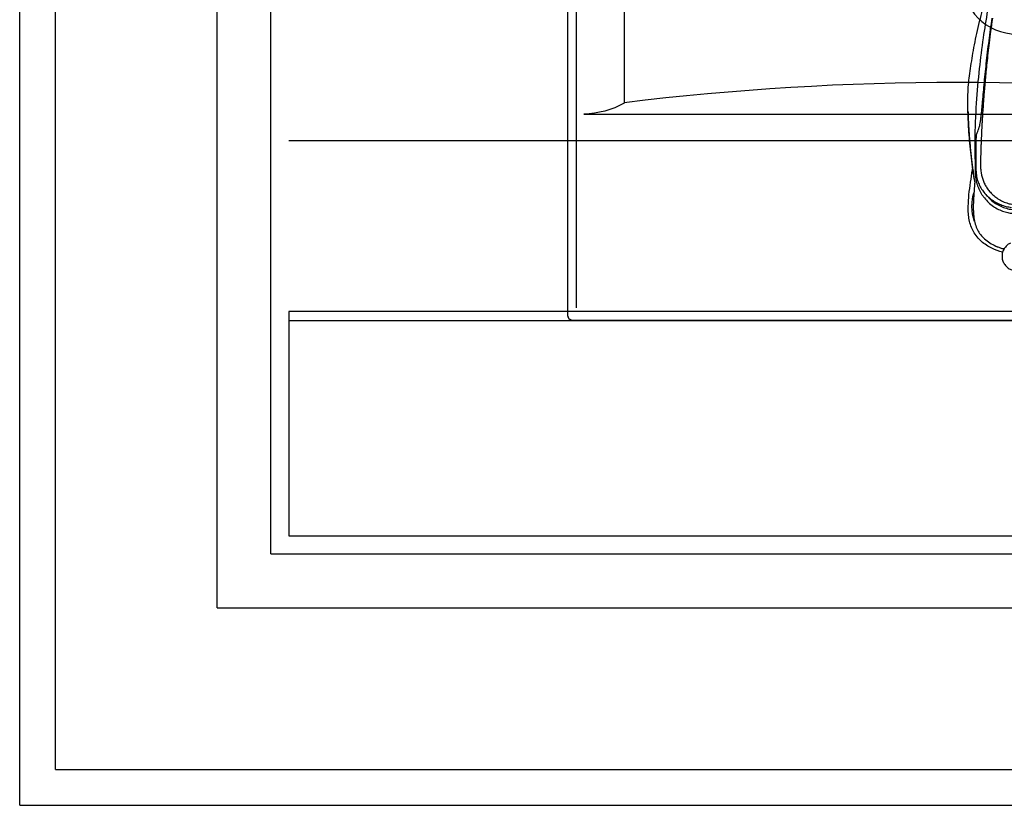
# Model space of a CAD drawing. Units: millimetres. Extents: x 2839 to 24819, y 2132 to 19758.
# Drawn here: x 19059 to 19607, y 11097 to 11535 of the extents above; entities that cross this region are included whole.
import ezdxf

# ---------------------------------------------------------------- set-up
doc = ezdxf.new("R2010")
doc.units = ezdxf.units.MM
doc.linetypes.add('( Hidden )', pattern=[0.375, 0.25, -0.125])
for name, color, linetype in [('1-WALL-FIN-TYP(BATH)', 6, 'Continuous'), ('1-WALL-MASN', 3, 'Continuous'), ('2-FUR-BATH', 6, 'Continuous'), ('2-TILE', 250, 'Continuous')]:
    doc.layers.add(name, color=color, linetype=linetype)

# ---------------------------------------------------------------- blocks, each defined once
blk = doc.blocks.new('bathroom sink')
for p, q in [((365.04, 2387.64), (364.31, 2385.87)), ((366.81, 2388.37), (365.04, 2387.64)), ((861.81, 2388.37), (366.81, 2388.37)), ((366.81, 2388.37), (366.81, 2388.37)), ((364.31, 2385.87), (364.31, 1975.92))]:
    blk.add_line(p, q)
at = {"layer": '2-FUR-BATH'}
for p, q in [((366.81, 2388.37), (861.81, 2388.37)), ((603.47, 2388.37), (608.86, 2388.37)), ((364.31, 2385.87), (364.31, 1975.92)), ((590.55, 2309.48, 0.25), (590.55, 2309.48, 0.25)), ((590.56, 2309.58, 0.25), (590.56, 2309.58, 0.25)), ((593.33, 2280.99, 0.25), (593.33, 2280.99, 0.25)), ((373.15, 2273.54), (851.91, 2273.54)), ((587.1, 2272.16, 0.25), (587.1, 2272.16, 0.25)), ((395.66, 2004.74), (395.66, 2267.36)), ((595.16, 2267.91, 0.25), (595.15, 2267.88, 0.25)), ((595.15, 2267.88, 0.25), (595.15, 2267.88, 0.25))]:
    blk.add_line(p, q, dxfattribs=at)
blk.add_circle((614.31, 2198.37), 30.5, dxfattribs=at)
for centre, radius, start, end in [((366.81, 2385.87), 2.5, 90, 180), ((614.31, 2324.74, 0.25), 25, 106.7439, 115.3745), ((614.31, 2324.74, 0.25), 25, 160.0372, 199.0806), ((371.19, 2222.33), 51.25, 61.4828, 87.8125), ((581.37, 3793.91), 1538.27, 263.06585, 276.93415)]:
    blk.add_arc(centre, radius, start, end, dxfattribs=at)
for points in [[(610.74, 2345.28, 0.25), (610.05, 2345.65, 0.25), (609.13, 2346.29, 0.25), (608.31, 2347.05, 0.25), (607.6, 2347.91, 0.25), (607.01, 2348.86, 0.25), (606.56, 2349.87, 0.25), (606.26, 2350.94, 0.25), (606.1, 2352.04, 0.25), (606.1, 2353.15, 0.25), (606.26, 2354.25, 0.25), (606.56, 2355.32, 0.25), (607.01, 2356.33, 0.25), (607.6, 2357.28, 0.25), (608.31, 2358.14, 0.25), (609.13, 2358.9, 0.25), (610.05, 2359.54, 0.25), (611.05, 2360.05, 0.25), (612.11, 2360.42, 0.25), (613.21, 2360.64, 0.25), (614.34, 2360.72, 0.25)], [(590.2, 2327.15, 0.25), (590.46, 2331.2, 0.25), (591.18, 2334.74, 0.25), (592.42, 2337.88, 0.25), (594.1, 2340.52, 0.25), (596.36, 2342.93, 0.25), (599.27, 2345.12, 0.25), (602.58, 2346.9, 0.25), (606.13, 2348.21, 0.25), (607.21, 2348.51, 0.25)], [(590.2, 2327.15, 0.25), (590.21, 2325.18, 0.25), (590.27, 2323.71, 0.25)], [(595.72, 2319.44, 0.25), (597.94, 2322.07, 0.25), (600.56, 2324.32, 0.25), (603.45, 2326.12, 0.25), (606.43, 2327.43, 0.25), (609.31, 2328.26, 0.25), (611.97, 2328.7, 0.25), (614.34, 2328.83, 0.25)], [(597.78, 2318.95, 0.25), (599.27, 2320.58, 0.25), (601.8, 2322.7, 0.25), (604.63, 2324.41, 0.25), (607.72, 2325.67, 0.25), (610.99, 2326.44, 0.25), (614.34, 2326.7, 0.25)], [(590.27, 2323.71, 0.25), (590.41, 2321, 0.25), (590.62, 2317.53, 0.25), (590.9, 2313.71, 0.25), (590.98, 2311.98, 0.25)], [(591.95, 2308.27, 0.25), (592.75, 2311.15, 0.25), (593.96, 2313.87, 0.25), (595.56, 2316.39, 0.25), (597.51, 2318.69, 0.25), (599.82, 2320.73, 0.25), (602.45, 2322.46, 0.25), (605.34, 2323.85, 0.25), (608.33, 2324.84, 0.25), (611.34, 2325.44, 0.25)], [(594.21, 2304.33, 0.25), (594.4, 2305.94, 0.25), (594.82, 2307.99, 0.25), (595.53, 2310.24, 0.25), (596.5, 2312.45, 0.25), (597.71, 2314.55, 0.25), (599.19, 2316.52, 0.25), (600.97, 2318.38, 0.25), (603.15, 2320.14, 0.25), (605.85, 2321.75, 0.25), (608.78, 2322.94, 0.25), (611.57, 2323.61, 0.25), (614.32, 2323.83, 0.25), (617.07, 2323.61, 0.25), (619.87, 2322.95, 0.25), (622.8, 2321.76, 0.25), (625.51, 2320.15, 0.25), (627.69, 2318.39, 0.25), (629.48, 2316.53, 0.25), (630.96, 2314.54, 0.25), (632.18, 2312.44, 0.25), (633.15, 2310.22, 0.25), (633.85, 2307.97, 0.25), (634.27, 2305.92, 0.25), (634.46, 2304.33, 0.25)], [(591.22, 2306.7, 0.25), (591.24, 2307, 0.25), (591.25, 2307.33, 0.25), (591.28, 2307.7, 0.25), (591.31, 2308.1, 0.25), (591.36, 2308.53, 0.25), (591.42, 2308.99, 0.25), (591.49, 2309.48, 0.25), (591.59, 2310.01, 0.25), (591.7, 2310.59, 0.25), (591.85, 2311.22, 0.25), (592.03, 2311.9, 0.25), (592.25, 2312.63, 0.25), (592.51, 2313.39, 0.25), (592.81, 2314.18, 0.25), (593.15, 2314.98, 0.25), (593.53, 2315.79, 0.25), (593.94, 2316.58, 0.25), (594.35, 2317.33, 0.25), (594.74, 2317.98, 0.25), (595.1, 2318.53, 0.25), (595.42, 2319.01, 0.25), (595.72, 2319.44, 0.25)], [(590.54, 2309.41, 0.25), (588.82, 2296.15, 0.25), (587.65, 2283.44, 0.25), (587.1, 2272.16, 0.25)], [(587.15, 2272.61, 0.25), (587.18, 2273.87, 0.25), (587.26, 2275.88, 0.25), (587.36, 2278.07, 0.25), (587.49, 2280.46, 0.25), (587.66, 2283.09, 0.25), (587.87, 2285.96, 0.25), (588.12, 2289.06, 0.25), (588.43, 2292.35, 0.25), (588.79, 2295.71, 0.25), (589.16, 2299.01, 0.25), (589.55, 2302.15, 0.25), (589.93, 2305, 0.25), (590.27, 2307.46, 0.25), (590.54, 2309.41, 0.25)], [(590.54, 2309.41, 0.25), (590.55, 2309.45, 0.25), (590.56, 2309.5, 0.25)], [(590.55, 2309.48, 0.25), (590.54, 2309.41, 0.25)], [(590.55, 2309.43, 0.25), (590.54, 2309.41, 0.25)], [(590.56, 2309.58, 0.25), (590.55, 2309.49, 0.25), (590.55, 2309.48, 0.25)], [(590.55, 2309.48, 0.25), (590.55, 2309.47, 0.25), (590.55, 2309.43, 0.25)], [(590.56, 2309.5, 0.25), (590.6, 2309.8, 0.25)], [(590.56, 2309.58, 0.25), (590.56, 2309.57, 0.25), (590.56, 2309.5, 0.25)], [(590.56, 2309.48, 0.25), (590.56, 2309.5, 0.25)], [(597.98, 2215.77, 0.25), (595.57, 2231.06, 0.25), (593.41, 2248.14, 0.25), (591.74, 2267.29, 0.25), (590.93, 2288.24, 0.25), (591.22, 2306.7, 0.25)], [(591.63, 2285.65, 0.25), (591.58, 2287.39, 0.25), (591.54, 2289.09, 0.25), (591.51, 2290.75, 0.25), (591.49, 2292.35, 0.25), (591.47, 2293.91, 0.25), (591.46, 2295.45, 0.25), (591.45, 2296.99, 0.25), (591.46, 2298.54, 0.25), (591.47, 2300.1, 0.25), (591.49, 2301.67, 0.25), (591.52, 2303.24, 0.25), (591.57, 2304.84, 0.25)], [(591.57, 2304.84, 0.25), (591.6, 2305.26, 0.25), (591.64, 2305.68, 0.25), (591.68, 2306.08, 0.25), (591.71, 2306.43, 0.25), (591.74, 2306.73, 0.25), (591.77, 2307, 0.25), (591.8, 2307.26, 0.25), (591.83, 2307.51, 0.25), (591.87, 2307.76, 0.25), (591.91, 2308.02, 0.25), (591.95, 2308.27, 0.25)], [(600.74, 2220.05, 0.25), (599.75, 2227.23, 0.25), (598.92, 2233.68, 0.25), (598.23, 2239.56, 0.25), (597.65, 2244.97, 0.25), (597.15, 2249.89, 0.25), (596.73, 2254.39, 0.25), (596.36, 2258.52, 0.25), (596.05, 2262.3, 0.25), (595.78, 2265.77, 0.25), (595.55, 2268.95, 0.25), (595.35, 2271.86, 0.25), (595.18, 2274.53, 0.25), (595.03, 2276.98, 0.25), (594.9, 2279.23, 0.25), (594.79, 2281.3, 0.25), (594.7, 2283.2, 0.25), (594.61, 2284.95, 0.25), (594.54, 2286.57, 0.25), (594.47, 2288.07, 0.25), (594.42, 2289.48, 0.25), (594.37, 2290.78, 0.25), (594.33, 2291.98, 0.25), (594.29, 2293.09, 0.25), (594.26, 2294.11, 0.25), (594.23, 2295.05, 0.25), (594.21, 2295.91, 0.25), (594.19, 2296.68, 0.25), (594.18, 2297.38, 0.25), (594.17, 2298.02, 0.25), (594.16, 2298.62, 0.25), (594.15, 2299.18, 0.25), (594.14, 2299.72, 0.25), (594.14, 2300.22, 0.25), (594.14, 2300.68, 0.25), (594.14, 2301.1, 0.25), (594.14, 2301.46, 0.25), (594.14, 2301.78, 0.25), (594.14, 2302.07, 0.25), (594.14, 2302.32, 0.25), (594.14, 2302.55, 0.25), (594.15, 2302.75, 0.25), (594.15, 2302.93, 0.25), (594.15, 2303.1, 0.25), (594.16, 2303.25, 0.25), (594.16, 2303.4, 0.25), (594.17, 2303.55, 0.25), (594.17, 2303.7, 0.25), (594.18, 2303.84, 0.25), (594.18, 2303.98, 0.25), (594.19, 2304.12, 0.25), (594.2, 2304.23, 0.25), (594.21, 2304.33, 0.25)], [(591.75, 2285.11, 0.25), (591.72, 2285.17, 0.25), (591.63, 2285.65, 0.25)], [(591.75, 2285.11, 0.25), (592.28, 2283.85, 0.25), (592.82, 2282.43, 0.25), (593.17, 2281.43, 0.25)], [(593.17, 2281.43, 0.25), (593.19, 2281.38, 0.25)], [(593.19, 2281.38, 0.25), (593.33, 2280.99, 0.25)], [(593.33, 2280.99, 0.25), (593.5, 2280.37, 0.25), (593.76, 2279.22, 0.25), (594.04, 2277.62, 0.25), (594.34, 2275.58, 0.25), (594.63, 2273.17, 0.25), (594.92, 2270.49, 0.25), (595.15, 2267.91, 0.25)], [(587.1, 2272.02, 0.25), (587.04, 2266.55, 0.25), (587.17, 2261.14, 0.25), (587.54, 2255.88, 0.25), (588.11, 2250.87, 0.25)], [(587.1, 2272.16, 0.25), (587.1, 2272.02, 0.25)], [(587.11, 2272.16, 0.25), (587.13, 2272.02, 0.25)], [(587.13, 2272.02, 0.25), (587.14, 2272.16, 0.25)], [(587.14, 2272.16, 0.25), (587.15, 2272.61, 0.25)], [(595.15, 2267.91, 0.25), (595.15, 2267.88, 0.25)], [(595.15, 2267.88, 0.25), (596.13, 2257.21, 0.25), (597.35, 2245.34, 0.25), (598.86, 2232.59, 0.25), (600.59, 2220.02, 0.25)], [(595.16, 2267.91, 0.25), (595.16, 2267.88, 0.25)], [(588.11, 2250.87, 0.25), (588.12, 2250.83, 0.25)], [(588.12, 2250.83, 0.25), (588.15, 2250.88, 0.25)], [(588.12, 2250.83, 0.25), (589.88, 2239.57, 0.25), (592.45, 2226.89, 0.25), (595.7, 2213.67, 0.25)], [(588.15, 2250.83, 0.25), (588.15, 2250.88, 0.25)]]:
    blk.add_spline(points, degree=3, dxfattribs=at)
for points, knots in [([(606.39, 2350.42, 0.25), (604.33, 2349.88, 0.25), (601.22, 2348.72, 0.25), (597.34, 2346.49, 0.25), (594.54, 2344.37, 0.25), (592.08, 2341.84, 0.25), (590.09, 2338.94, 0.25), (588.64, 2335.73, 0.25), (587.74, 2332.33, 0.25), (587.3, 2328.84, 0.25), (587.23, 2326.32, 0.25), (587.24, 2324.98, 0.25), (587.25, 2324.8, 0.25)], [49.715016, 49.715016, 49.715016, 49.715016, 56.085098, 59.594761, 63.100971, 66.603866, 70.107073, 73.610706, 77.12048, 80.626855, 84.134048, 84.665453, 84.665453, 84.665453, 84.665453]), ([(587.25, 2324.8, 0.25), (587.35, 2322.64, 0.25), (587.58, 2318.15, 0.25), (588.55, 2311.38, 0.25), (589.31, 2306.52, 0.25), (589.72, 2303.97, 0.25), (589.76, 2303.73, 0.25)], [0, 0, 0, 0, 6.475776, 13.483122, 20.490681, 21.236248, 21.236248, 21.236248, 21.236248]), ([(590.6, 2309.8, 0.25), (590.63, 2310, 0.25), (590.71, 2310.54, 0.25), (590.84, 2311.27, 0.25), (590.94, 2311.79, 0.25), (590.98, 2311.98, 0.25)], [0, 0, 0, 0, 0.622492, 1.634652, 2.212708, 2.212708, 2.212708, 2.212708])]:
    blk.add_open_spline(points, degree=3, knots=knots, dxfattribs=at)

msp = doc.modelspace()

# ---------------------------------------------------------------- hatches: boundary and pattern name
at = {"layer": '2-TILE'}
h = msp.add_hatch(dxfattribs=at)
h.set_pattern_fill('_USER', color=256, scale=300, double=1, pattern_type=0)
h.set_pattern_definition([(0, (-14231.4, 12667.37), (0, 300), []), (90, (-14231.4, 12667.37), (-300, 2e-14), [])])
h.paths.add_polyline_path([(20818.6, 11382.37), (20008.6, 11382.37), (19208.6, 11372.37), (19208.6, 11957.37), (19218.61, 11957.37), (19218.61, 12707.37), (20818.6, 12707.37)])

# ---------------------------------------------------------------- linework, layer by layer
at = {"layer": '1-WALL-FIN-TYP(BATH)'}
for p, q in [((19058.6, 11097.37), (19058.6, 11957.37, 0)), ((19198.6, 11237.37), (19198.6, 11957.37)), ((19198.6, 11237.37), (20818.6, 11237.37)), ((19058.6, 11097.37), (20948.6, 11097.37, 0))]:
    msp.add_line(p, q, dxfattribs=at)
at = {"layer": '1-WALL-MASN'}
for p, q in [((19078.6, 11117.37), (19078.6, 11947.37, 0)), ((19168.6, 11207.37), (19168.6, 11947.37, 0)), ((19168.6, 11207.37), (20848.6, 11207.37)), ((19078.6, 11117.37), (20938.6, 11117.37))]:
    msp.add_line(p, q, dxfattribs=at)
at = {"layer": '2-FUR-BATH', "color": 6, "linetype": '( Hidden )'}
msp.add_line((19208.6, 11367.37, 0), (20808.6, 11367.37, 0), dxfattribs=at)
at = {"layer": '2-FUR-BATH', "elevation": 0}
msp.add_lwpolyline([(20808.6, 11372.37), (19208.6, 11372.37), (19208.6, 11247.37), (20808.6, 11247.37)], close=True, dxfattribs=at)

# ---------------------------------------------------------------- block references
at = {"layer": '2-FUR-BATH', "xscale": -1, "rotation": 180}
msp.add_blockref('bathroom sink', (18999.74, 13755.74, 0), dxfattribs=at)

doc.saveas('drawing.dxf')
